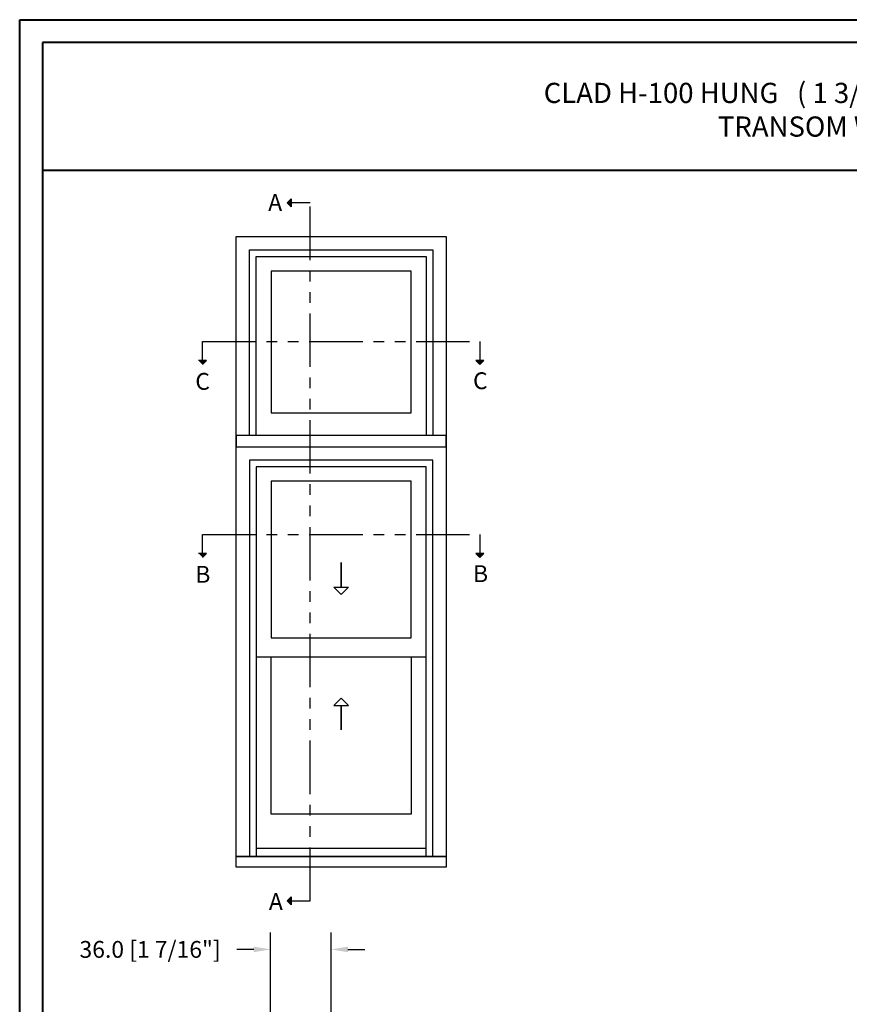
# Model space of a CAD drawing. Units: millimetres. Extents: x 1210 to 1996, y 94 to 289.
# Drawn here: x 1443 to 1463, y 182 to 205 of the extents above; entities that cross this region are included whole.
import ezdxf

# ---------------------------------------------------------------- set-up
doc = ezdxf.new("R2010")
doc.units = ezdxf.units.MM
doc.header["$MEASUREMENT"] = 0
doc.header["$PDMODE"] = 3
doc.linetypes.add('FANTOME', pattern=[2.5, 1.25, -0.25, 0.25, -0.25, 0.25, -0.25])
doc.layers.add('Dimensions - Cotes', color=7, linetype='Continuous')
doc.layers.add('Text English - Texte anglais', color=7, linetype='Continuous')
doc.styles.add('Century-10', font='GOTHIC.TTF', dxfattribs={"height": 0.3937})
doc.styles.add('Century-12', font='GOTHIC.TTF', dxfattribs={"height": 12})
doc.dimstyles.new('1-1', dxfattribs={"dimtxt": 0.3937, "dimasz": 0.3937, "dimexe": 0.3937, "dimexo": 0.3937, "dimgap": 0.3937, "dimtad": 0, "dimtih": 1, "dimtoh": 1, "dimdec": 1, "dimlfac": 25.4, "dimzin": 0, "dimdsep": 46, "dimtxsty": 'Century-10', "dimcen": 0, "dimadec": 1, "dimazin": 0, "dimtfac": 1, "dimtdec": 1, "dimtofl": 0, "dimtmove": 0, "dimatfit": 3, "dimfxl": 0, "dimtolj": 1, "dimtzin": 0, "dimarcsym": 0})

# ---------------------------------------------------------------- blocks, each defined once
blk = doc.blocks.new('*D673')
at = {"layer": 'Defpoints', "color": 0, "transparency": 16777216}
for p in [(1449.221, 182.86), (1449.221, 179.641), (1450.639, 179.641)]:
    blk.add_point(p, dxfattribs=at)
at = {"layer": 'Dimensions - Cotes', "color": 0, "lineweight": -2, "transparency": 16777216}
for p, q in [((1449.221, 180.035), (1449.221, 183.253)), ((1450.639, 180.035), (1450.639, 183.253)), ((1448.828, 182.86), (1448.434, 182.86)), ((1451.032, 182.86), (1451.426, 182.86))]:
    blk.add_line(p, q, dxfattribs=at)
at = {"layer": 'Dimensions - Cotes', "color": 0, "transparency": 16777216}
for points in [[(1448.828, 182.925), (1448.828, 182.794), (1449.221, 182.86)], [(1451.032, 182.925), (1451.032, 182.794), (1450.639, 182.86)]]:
    blk.add_solid(points, dxfattribs=at)
at = {"layer": 'Dimensions - Cotes', "color": 0, "transparency": 16777216, "insert": (1446.401, 182.86), "char_height": 0.3937, "attachment_point": 5, "style": 'Century-10'}
blk.add_mtext('\\A1;36.0 [1 7/16"]', dxfattribs=at)

msp = doc.modelspace()

# ---------------------------------------------------------------- hatches: boundary and pattern name
for points in [[(1449.7043, 200.3359), (1449.613, 200.3359), (1449.7043, 200.4272)], [(1449.7043, 200.2446), (1449.613, 200.3359), (1449.7043, 200.3359)], [(1447.5371, 196.6428), (1447.6284, 196.5516), (1447.6284, 196.6428)], [(1447.6284, 196.6428), (1447.6284, 196.5516), (1447.7197, 196.6428)], [(1454.0298, 196.6428), (1454.1211, 196.5516), (1454.1211, 196.6428)], [(1454.1211, 196.6428), (1454.1211, 196.5516), (1454.2124, 196.6428)], [(1447.5371, 192.1258), (1447.6284, 192.0345), (1447.6284, 192.1258)], [(1447.6284, 192.1258), (1447.6284, 192.0345), (1447.7197, 192.1258)], [(1454.0298, 192.1258), (1454.1211, 192.0345), (1454.1211, 192.1258)], [(1454.1211, 192.1258), (1454.1211, 192.0345), (1454.2124, 192.1258)], [(1449.7043, 183.9978), (1449.613, 183.9978), (1449.7043, 184.089)], [(1449.7043, 183.9065), (1449.613, 183.9978), (1449.7043, 183.9978)]]:
    msp.add_hatch(color=256).paths.add_polyline_path(points)

# ---------------------------------------------------------------- linework, layer by layer
at = {"color": 41, "lineweight": 40}
msp.add_line((1443.8853, 201.103), (1481.6498, 201.103), dxfattribs=at)
for p, q in [((1449.613, 200.3359), (1449.7043, 200.4272)), ((1449.613, 200.3359), (1449.7043, 200.2446)), ((1449.7043, 200.4272), (1449.7043, 200.2446)), ((1447.7197, 196.6428), (1447.5371, 196.6428)), ((1447.6284, 196.5516), (1447.7197, 196.6428)), ((1454.2124, 196.6428), (1454.0298, 196.6428)), ((1454.1211, 196.5516), (1454.0298, 196.6428)), ((1454.1211, 196.5516), (1454.2124, 196.6428)), ((1453.0202, 194.8909), (1448.7288, 194.8909)), ((1447.7197, 192.1258), (1447.5371, 192.1258)), ((1447.6284, 192.0345), (1447.7197, 192.1258)), ((1454.2124, 192.1258), (1454.0298, 192.1258)), ((1454.1211, 192.0345), (1454.0298, 192.1258)), ((1454.1211, 192.0345), (1454.2124, 192.1258)), ((1452.8627, 189.6971), (1448.8863, 189.6971)), ((1452.8627, 185.2191), (1448.8863, 185.2191)), ((1453.3351, 185.0387), (1448.4139, 185.0387)), ((1449.613, 183.9978), (1449.7043, 184.089)), ((1449.613, 183.9978), (1449.7043, 183.9065)), ((1449.7043, 184.089), (1449.7043, 183.9065))]:
    msp.add_line(p, q)
at = {"color": 163, "lineweight": 40}
msp.add_lwpolyline([(1443.3495, 204.6235), (1482.1855, 204.6235), (1482.1855, 153.9313), (1443.3495, 153.9313)], close=True, dxfattribs=at)
at = {"color": 41, "lineweight": 40}
msp.add_lwpolyline([(1443.8853, 204.0878), (1443.8853, 154.4671), (1481.6498, 154.4671), (1481.6498, 204.0878)], close=True, dxfattribs=at)
at = {"linetype": 'FANTOME'}
for points in [[(1449.7043, 183.9978), (1450.1496, 183.9978), (1450.1496, 200.3359), (1449.7043, 200.3359)], [(1447.6284, 196.6428), (1447.6284, 197.0881), (1454.1211, 197.0881), (1454.1211, 196.6428)], [(1447.6284, 192.1258), (1447.6284, 192.571), (1454.1211, 192.571), (1454.1211, 192.1258)]]:
    msp.add_lwpolyline(points, dxfattribs=at)
at = {"linetype": 'Continuous', "ltscale": 200}
msp.add_lwpolyline([(1448.4139, 194.6273), (1448.4139, 199.5489), (1453.3351, 199.5489), (1453.3351, 194.6273)], dxfattribs=at)
for points in [[(1448.7288, 194.8909), (1448.7288, 199.2339), (1453.0202, 199.2339), (1453.0202, 194.8909)], [(1448.8863, 194.8909), (1448.8863, 199.0765), (1452.8627, 199.0765), (1452.8627, 194.8909)], [(1448.4139, 184.7848), (1448.4139, 194.6273), (1453.3351, 194.6273), (1453.3351, 184.7848)], [(1453.0202, 185.0387), (1453.0202, 194.3123), (1448.7288, 194.3123), (1448.7288, 185.0387)], [(1452.8627, 185.0387), (1452.8627, 194.1545), (1448.8863, 194.1545), (1448.8863, 185.0387)], [(1452.513, 189.6971), (1452.513, 186.027), (1449.236, 186.027), (1449.236, 189.6971)]]:
    msp.add_lwpolyline(points)
for points in [[(1452.513, 195.4176), (1452.513, 198.7366), (1449.236, 198.7366), (1449.236, 195.4176)], [(1448.4139, 194.6273), (1453.3351, 194.6273), (1453.3351, 194.8909), (1448.4139, 194.8909)], [(1452.513, 190.1548), (1452.513, 193.8248), (1449.236, 193.8248), (1449.236, 190.1548)], [(1450.8745, 191.3431), (1451.0485, 191.3431), (1450.8745, 191.1691), (1450.7005, 191.3431), (1450.8745, 191.3431), (1450.8745, 191.9171)], [(1450.8745, 188.5703), (1451.0485, 188.5703), (1450.8745, 188.7443), (1450.7005, 188.5703), (1450.8745, 188.5703), (1450.8745, 187.9962)], [(1448.4139, 185.0387), (1453.3351, 185.0387), (1453.3351, 184.7848), (1448.4139, 184.7848)]]:
    msp.add_lwpolyline(points, close=True)

# ---------------------------------------------------------------- texts
at = {"char_height": 0.3937, "style": 'Century-10'}
for s, insert, attachment_point in [('{\\fCentury Gothic|b0|i0|c0|p34;A}', (1449.1655, 200.541), 1), ('C', (1453.9608, 195.9752), 7), ('C', (1447.4603, 195.9602), 7), ('{\\fCentury Gothic|b0|i0|c0|p34;B}', (1447.4603, 191.4431), 7), ('{\\fCentury Gothic|b0|i0|c0|p34;B}', (1453.9608, 191.4581), 7), ('{\\fCentury Gothic|b0|i0|c0|p34;A}', (1449.1825, 184.1766), 1)]:
    msp.add_mtext_dynamic_manual_height_columns(s, width=13.748183, gutter_width=50, heights=[0], dxfattribs=dict(at, insert=insert, attachment_point=attachment_point))
at = {"layer": 'Text English - Texte anglais', "lineweight": 40, "insert": (1462.9747, 202.5157), "char_height": 0.47244, "width": 31.171376, "attachment_point": 5, "style": 'Century-12'}
msp.add_mtext('\\A1;CLAD H-100 HUNG   ( 1 3/4{\\H1.00002x;" SASH, 5 9/16\\H1.00002x;" FRAME)\\PTRANSOM WITH SASH}', dxfattribs=at)

# ---------------------------------------------------------------- dimensions: what is measured, and where the dimension line sits
at = {"layer": 'Dimensions - Cotes'}
dim = msp.add_linear_dim(base=(1449.2212, 182.8596), p1=(1450.6386, 179.641), p2=(1449.2212, 179.641), dimstyle='1-1', dxfattribs=at)
dim.commit()
dim.dimension.update_dxf_attribs({"geometry": '*D673', "text_midpoint": (1446.4008, 182.8596), "dimtype": 160})

doc.saveas('drawing.dxf')
